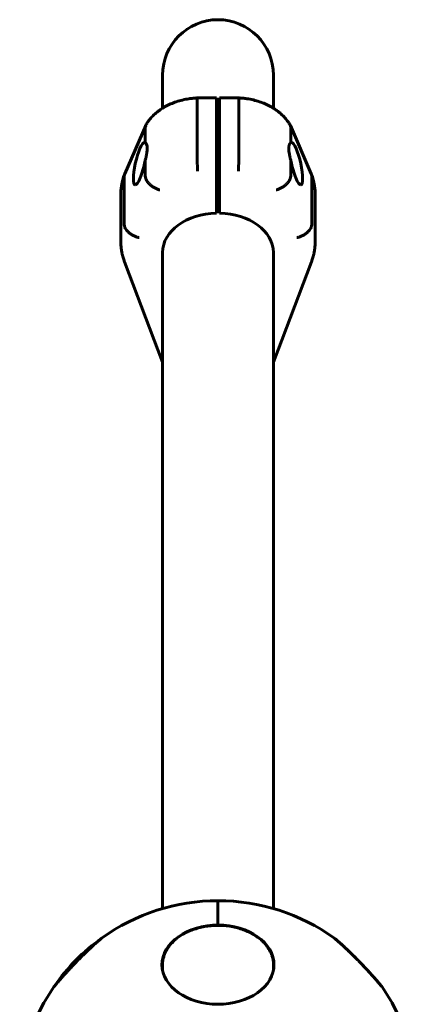
# Model space of a CAD drawing. Units: millimetres. Extents: x -5729 to 4689, y -3852 to 3852.
# Drawn here: x 1861 to 2065, y 1291 to 1798 of the extents above; entities that cross this region are included whole.
import ezdxf

# ---------------------------------------------------------------- set-up
doc = ezdxf.new("R2010")
doc.units = ezdxf.units.MM
doc.linetypes.add('K5LT_BASIC', pattern=[0])

msp = doc.modelspace()

# ---------------------------------------------------------------- linework, layer by layer
at = {"color": 150, "linetype": 'K5LT_BASIC', "lineweight": 60}
for p, q in [((1934.13, 1752.11), (1934.13, 1769.14)), ((1991.13, 1752.11), (1991.13, 1769.14)), ((1951.95, 1757.38), (1951.95, 1757.38)), ((1961.88, 1757.38), (1951.95, 1757.38)), ((1961.88, 1757.38), (1961.88, 1755.04)), ((1973.32, 1757.38), (1963.38, 1757.38)), ((1963.38, 1755.04), (1963.38, 1757.38)), ((1973.32, 1757.38), (1973.32, 1757.38)), ((1951.88, 1731), (1951.88, 1755.04)), ((1961.88, 1731), (1961.88, 1755.04)), ((1963.38, 1755.04), (1963.38, 1731)), ((1973.38, 1755.04), (1973.38, 1731)), ((1925.43, 1743.27), (1914.65, 1718.34)), ((2010.62, 1718.34), (1999.84, 1743.27)), ((1925.13, 1734.48), (1925.13, 1741.76)), ((2000.14, 1741.76), (2000.14, 1734.48)), ((1961.88, 1731), (1961.88, 1719.68)), ((1963.38, 1719.68), (1963.38, 1731)), ((1925.13, 1717.72), (1925.13, 1725.01)), ((2000.14, 1725.01), (2000.14, 1717.72)), ((1914.34, 1692.77), (1914.34, 1716.81)), ((1961.88, 1719.68), (1961.88, 1698.11)), ((1963.38, 1719.68), (1963.38, 1698.11)), ((2010.93, 1716.81), (2010.93, 1692.77)), ((1912.63, 1683.62), (1912.63, 1707.66)), ((2012.63, 1707.66), (2012.63, 1683.62)), ((1934.13, 1677.96), (1934.13, 1340.49)), ((1991.13, 1677.96), (1991.13, 1340.49)), ((1934.13, 1621.51), (1914.58, 1673.1)), ((2010.68, 1673.1), (1991.13, 1621.51)), ((1962.63, 1344.53), (1962.63, 1331.96)), ((1962.63, 1331.96), (1962.63, 1344.53)), ((1962.63, 1331.85), (1962.63, 1331.96)), ((1962.63, 1331.96), (1962.63, 1331.85)), ((1902.7, 1325.19), (1902.7, 1325.19)), ((1934.03, 1309.2), (1934.03, 1311.33)), ((1991.23, 1309.2), (1991.23, 1311.33)), ((1878.27, 1300.24), (1878.45, 1300.46)), ((1878.5, 1300.58), (1878.5, 1300.58)), ((1878.5, 1300.58), (1878.5, 1300.58))]:
    msp.add_line(p, q, dxfattribs=at)
for centre, radius, start, end in [((1962.63, 1769.14), 28.5, 0, 180), ((1962.63, 1242.03), 102.5, 90, 125.7267), ((1962.63, 1242.03), 102.5, 54.2733, 90), ((1962.63, 1242.04), 102.5, 125.7849, 145.1659), ((1962.63, 1242.03), 102.5, 145.3955, 174.3459), ((1962.63, 1242.03), 102.5, 5.6541, 34.6045)]:
    msp.add_arc(centre, radius, start, end, dxfattribs=at)
for centre, major_axis, ratio, start_param, end_param in [((1922.46, 1723.57), (2.49, 10.99), 0.206103, 0.045687, 3.173543), ((1922.46, 1723.57), (2.49, 10.99), 0.206103, 6.199176, 6.328873), ((2002.81, 1723.57), (-2.49, 10.99), 0.206103, 6.23751, 6.367195), ((2002.81, 1723.57), (-2.49, 10.99), 0.206103, 3.109677, 6.23751), ((1922.46, 1723.57), (2.49, 10.99), 0.206103, 3.173543, 4.889599), ((2002.81, 1723.57), (-2.49, 10.99), 0.206103, 1.393586, 3.109677), ((1962.63, 1677.96), (-28.5, 0), 0.707107, 4.738708, 6.283185), ((1962.63, 1677.96), (-28.5, 0), 0.707107, 3.141593, 4.68607), ((1962.63, 1311.59), (28.8, 0), 0.707107, 1.570796, 3.141593), ((1962.63, 1311.59), (-28.8, 0), 0.707107, 3.141593, 4.712389), ((1962.63, 1311.59), (28.8, 0), 0.707107, 3.141593, 4.712389), ((1962.63, 1311.59), (-28.8, 0), 0.707107, 1.570796, 3.141593)]:
    msp.add_ellipse(centre, major_axis=major_axis, ratio=ratio, start_param=start_param, end_param=end_param, dxfattribs=at)
for points, knots in [([(1951.95, 1757.38), (1951.91, 1757.38), (1951.87, 1757.38), (1951.72, 1757.37), (1951.63, 1757.37), (1951.34, 1757.35), (1951.16, 1757.34), (1950.61, 1757.31), (1950.24, 1757.28), (1949.14, 1757.17), (1948.41, 1757.08), (1946.56, 1756.81), (1945.44, 1756.59), (1943.28, 1756.07), (1942.23, 1755.77), (1940.19, 1755.08), (1939.21, 1754.7), (1937.32, 1753.87), (1936.41, 1753.42), (1935.06, 1752.67), (1934.59, 1752.39), (1933.77, 1751.88), (1933.41, 1751.64), (1932.29, 1750.87), (1931.55, 1750.31), (1930.16, 1749.13), (1929.5, 1748.52), (1928.29, 1747.27), (1927.73, 1746.62), (1926.83, 1745.47), (1926.47, 1744.98), (1926.05, 1744.35), (1925.97, 1744.22), (1925.84, 1744.01), (1925.79, 1743.93), (1925.71, 1743.8), (1925.68, 1743.75), (1925.65, 1743.7)], [0.039507, 0.039507, 0.039507, 0.039507, 0.118521, 0.118521, 0.298744, 0.298744, 0.636996, 0.636996, 1.313499, 1.313499, 2.666505, 2.666505, 4.762376, 4.762376, 6.8083, 6.8083, 8.80745, 8.80745, 10.760552, 10.760552, 11.823256, 11.823256, 12.666593, 12.666593, 14.523592, 14.523592, 16.329515, 16.329515, 18.083589, 18.083589, 19.344993, 19.344993, 19.660731, 19.660731, 19.856207, 19.856207, 19.981536, 19.981536, 19.981536, 19.981536]), ([(1951.88, 1755.04), (1951.88, 1755.41), (1951.89, 1755.74), (1951.89, 1756.18), (1951.89, 1756.31), (1951.9, 1756.56), (1951.9, 1756.67), (1951.91, 1756.97), (1951.91, 1757.13), (1951.93, 1757.33), (1951.94, 1757.38), (1951.95, 1757.38)], [0, 0, 0, 0, 0.001562549, 0.001562549, 0.002343823, 0.002343823, 0.003125098, 0.003125098, 0.004687647, 0.004687647, 0.006245395, 0.006245395, 0.006245395, 0.006245395]), ([(1973.32, 1757.38), (1973.33, 1757.38), (1973.34, 1757.33), (1973.35, 1757.13), (1973.36, 1756.97), (1973.37, 1756.67), (1973.37, 1756.56), (1973.38, 1756.31), (1973.38, 1756.18), (1973.38, 1755.74), (1973.38, 1755.41), (1973.38, 1755.04)], [0.006237993, 0.006237993, 0.006237993, 0.006237993, 0.007810016, 0.007810016, 0.009385995, 0.009385995, 0.010173985, 0.010173985, 0.010961975, 0.010961975, 0.012537954, 0.012537954, 0.012537954, 0.012537954]), ([(1973.32, 1757.38), (1973.36, 1757.38), (1973.4, 1757.38), (1973.54, 1757.37), (1973.63, 1757.37), (1973.91, 1757.35), (1974.09, 1757.34), (1974.62, 1757.31), (1974.98, 1757.28), (1976.06, 1757.18), (1976.77, 1757.1), (1978.6, 1756.83), (1979.72, 1756.61), (1981.89, 1756.1), (1982.94, 1755.8), (1984.98, 1755.12), (1985.96, 1754.74), (1987.86, 1753.91), (1988.77, 1753.47), (1989.9, 1752.84), (1990.16, 1752.69), (1990.66, 1752.4), (1990.9, 1752.25), (1991.3, 1752), (1991.47, 1751.89), (1991.94, 1751.59), (1992.23, 1751.39), (1993.09, 1750.78), (1993.64, 1750.36), (1994.88, 1749.34), (1995.54, 1748.74), (1996.77, 1747.49), (1997.35, 1746.85), (1998.4, 1745.54), (1998.88, 1744.87), (1999.42, 1744.02), (1999.52, 1743.86), (1999.62, 1743.7)], [0.043458, 0.043458, 0.043458, 0.043458, 0.130374, 0.130374, 0.319095, 0.319095, 0.681648, 0.681648, 1.406754, 1.406754, 2.856965, 2.856965, 5.164205, 5.164205, 7.416345, 7.416345, 9.616955, 9.616955, 11.766992, 11.766992, 12.400806, 12.400806, 13.006221, 13.006221, 13.439522, 13.439522, 14.206692, 14.206692, 15.741033, 15.741033, 17.734223, 17.734223, 19.670291, 19.670291, 21.549941, 21.549941, 21.979703, 21.979703, 21.979703, 21.979703]), ([(1925.13, 1741.76), (1925.13, 1742.14), (1925.17, 1742.49), (1925.31, 1742.98), (1925.37, 1743.13), (1925.43, 1743.27)], [0, 0, 0, 0, 0.001563495, 0.001563495, 0.002266467, 0.002266467, 0.002266467, 0.002266467]), ([(1925.43, 1743.27), (1925.43, 1743.29), (1925.44, 1743.3), (1925.51, 1743.45), (1925.57, 1743.58), (1925.65, 1743.7)], [0.0022664669, 0.0022664669, 0.0022664669, 0.0022664669, 0.0023452421, 0.0023452421, 0.0029843018, 0.0029843018, 0.0029843018, 0.0029843018]), ([(1999.62, 1743.7), (1999.69, 1743.58), (1999.76, 1743.45), (1999.83, 1743.3), (1999.83, 1743.29), (1999.84, 1743.27)], [0.0095513514, 0.0095513514, 0.0095513514, 0.0095513514, 0.0101972934, 0.0101972934, 0.0102770896, 0.0102770896, 0.0102770896, 0.0102770896]), ([(1999.84, 1743.27), (1999.9, 1743.13), (1999.96, 1742.98), (2000.09, 1742.49), (2000.14, 1742.14), (2000.14, 1741.76)], [0.01027709, 0.01027709, 0.01027709, 0.01027709, 0.010985611, 0.010985611, 0.012562246, 0.012562246, 0.012562246, 0.012562246]), ([(1925.13, 1734.48), (1925.28, 1734.4), (1925.42, 1734.28), (1925.69, 1733.94), (1925.8, 1733.72), (1926, 1733.19), (1926.08, 1732.88), (1926.18, 1732.18), (1926.21, 1731.79), (1926.21, 1731.35)], [0, 0, 0, 0, 0.001818967, 0.001818967, 0.003637935, 0.003637935, 0.005456902, 0.005456902, 0.007275869, 0.007275869, 0.007275869, 0.007275869]), ([(1999.06, 1731.35), (1999.06, 1731.62), (1999.08, 1731.99), (1999.13, 1732.53), (1999.2, 1732.87), (1999.28, 1733.19), (1999.36, 1733.46), (1999.45, 1733.67), (1999.55, 1733.87), (1999.66, 1734.05), (1999.86, 1734.3), (2000.03, 1734.42), (2000.14, 1734.48)], [0, 0, 0, 0, 2.002327, 2.998877, 4.679416, 5.363769, 6.394777, 7.739929, 8.069934, 9.369612, 10.621495, 13, 13, 13, 13]), ([(1926.21, 1731.35), (1926.21, 1731.09), (1926.19, 1730.71), (1926.14, 1729.98), (1926.07, 1729.46), (1925.97, 1728.81), (1925.89, 1728.3), (1925.75, 1727.62), (1925.61, 1726.95), (1925.44, 1726.24), (1925.28, 1725.59), (1925.17, 1725.16), (1925.13, 1725.01)], [0, 0, 0, 0, 2.002327, 2.66651, 5.020579, 5.363769, 6.734614, 8.069934, 9.369612, 10.621495, 12.126775, 13, 13, 13, 13]), ([(1952.13, 1719.68), (1952.12, 1719.87), (1952.11, 1720.07), (1952.09, 1720.47), (1952.08, 1720.68), (1952.07, 1721.12), (1952.06, 1721.35), (1952.04, 1721.81), (1952.03, 1722.28), (1952.01, 1722.77), (1952, 1723.27), (1951.99, 1723.53), (1951.97, 1724.3), (1951.96, 1724.82), (1951.94, 1725.86), (1951.93, 1726.39), (1951.91, 1727.42), (1951.91, 1727.92), (1951.9, 1728.64), (1951.9, 1728.88), (1951.89, 1729.35), (1951.89, 1729.57), (1951.89, 1730.22), (1951.88, 1730.62), (1951.88, 1731)], [-0.00006988, -0.00006988, -0.00006988, -0.00006988, 0.00071811, 0.00071811, 0.0015061, 0.0015061, 0.00229409, 0.00229409, 0.00308208, 0.00387007, 0.00387007, 0.00465806, 0.00465806, 0.00623404, 0.00623404, 0.00781002, 0.00781002, 0.009386, 0.009386, 0.01017398, 0.01017398, 0.01096197, 0.01096197, 0.01253795, 0.01253795, 0.01253795, 0.01253795]), ([(1973.38, 1731), (1973.38, 1730.62), (1973.38, 1730.22), (1973.38, 1729.57), (1973.38, 1729.35), (1973.37, 1728.88), (1973.37, 1728.64), (1973.36, 1727.92), (1973.35, 1727.42), (1973.34, 1726.39), (1973.33, 1725.86), (1973.31, 1724.82), (1973.29, 1724.3), (1973.27, 1723.53), (1973.27, 1723.27), (1973.25, 1722.77), (1973.24, 1722.28), (1973.22, 1721.81), (1973.21, 1721.35), (1973.2, 1721.12), (1973.18, 1720.68), (1973.18, 1720.47), (1973.16, 1720.17), (1973.16, 1720.07), (1973.15, 1719.87), (1973.15, 1719.78), (1973.14, 1719.68)], [0, 0, 0, 0, 0.00156255, 0.00156255, 0.00234382, 0.00234382, 0.0031251, 0.0031251, 0.00468765, 0.00468765, 0.0062502, 0.0062502, 0.00781274, 0.00781274, 0.00859402, 0.00859402, 0.00937529, 0.01015657, 0.01015657, 0.01093784, 0.01093784, 0.01171912, 0.01171912, 0.01210975, 0.01210975, 0.01250039, 0.01250039, 0.01250039, 0.01250039]), ([(2000.14, 1725.01), (1999.99, 1725.59), (1999.84, 1726.17), (1999.58, 1727.31), (1999.46, 1727.86), (1999.27, 1728.95), (1999.19, 1729.47), (1999.09, 1730.45), (1999.06, 1730.92), (1999.06, 1731.35)], [0, 0, 0, 0, 0.001818967, 0.001818967, 0.003637935, 0.003637935, 0.005456902, 0.005456902, 0.007275869, 0.007275869, 0.007275869, 0.007275869]), ([(1914.58, 1718.18), (1914.58, 1718.18), (1914.58, 1718.17), (1914.57, 1718.15), (1914.56, 1718.13), (1914.55, 1718.08), (1914.53, 1718.05), (1914.5, 1717.97), (1914.48, 1717.91), (1914.42, 1717.74), (1914.38, 1717.63), (1914.26, 1717.28), (1914.18, 1717.05), (1913.96, 1716.37), (1913.82, 1715.91), (1913.65, 1715.31), (1913.61, 1715.17), (1913.54, 1714.87), (1913.5, 1714.71), (1913.42, 1714.4), (1913.39, 1714.26), (1913.33, 1713.98), (1913.3, 1713.84), (1913.24, 1713.59), (1913.22, 1713.47), (1913.17, 1713.23), (1913.15, 1713.11), (1913.11, 1712.88), (1913.09, 1712.78), (1913.05, 1712.58), (1913.03, 1712.47), (1912.98, 1712.15), (1912.95, 1711.95), (1912.86, 1711.32), (1912.81, 1710.9), (1912.7, 1709.77), (1912.66, 1709.06), (1912.64, 1708.12), (1912.63, 1707.89), (1912.63, 1707.66)], [0.005777, 0.005777, 0.005777, 0.005777, 0.023109, 0.023109, 0.125317, 0.125317, 0.267966, 0.267966, 0.553265, 0.553265, 1.123861, 1.123861, 2.259277, 2.259277, 4.530108, 4.530108, 5.208554, 5.208554, 5.989073, 5.989073, 6.698636, 6.698636, 7.343693, 7.343693, 7.930108, 7.930108, 8.516524, 8.516524, 9.000556, 9.000556, 9.516859, 9.516859, 10.517195, 10.517195, 12.517866, 12.517866, 15.917866, 15.917866, 17, 17, 17, 17]), ([(1914.34, 1716.81), (1914.34, 1717.19), (1914.39, 1717.54), (1914.51, 1717.99), (1914.55, 1718.08), (1914.58, 1718.18)], [0, 0, 0, 0, 0.001562321, 0.001562321, 0.002018211, 0.002018211, 0.002018211, 0.002018211]), ([(1932.64, 1710.1), (1932.39, 1710.16), (1932.15, 1710.24), (1931.66, 1710.41), (1931.41, 1710.5), (1930.93, 1710.7), (1930.69, 1710.81), (1930.22, 1711.04), (1929.76, 1711.28), (1929.32, 1711.56), (1928.88, 1711.84), (1928.67, 1712), (1928.05, 1712.47), (1927.68, 1712.8), (1926.98, 1713.5), (1926.66, 1713.87), (1926.12, 1714.63), (1925.89, 1715.02), (1925.6, 1715.6), (1925.52, 1715.8), (1925.38, 1716.19), (1925.32, 1716.39), (1925.17, 1716.97), (1925.13, 1717.35), (1925.13, 1717.72)], [-0.00005083, -0.00005083, -0.00005083, -0.00005083, 0.00073748, 0.00073748, 0.0015258, 0.0015258, 0.00231412, 0.00231412, 0.00310244, 0.00389075, 0.00389075, 0.00467907, 0.00467907, 0.00625571, 0.00625571, 0.00783234, 0.00783234, 0.00940898, 0.00940898, 0.01019729, 0.01019729, 0.01098561, 0.01098561, 0.01256225, 0.01256225, 0.01256225, 0.01256225]), ([(2000.14, 1717.72), (2000.14, 1717.35), (2000.09, 1716.97), (1999.95, 1716.39), (1999.89, 1716.19), (1999.75, 1715.8), (1999.66, 1715.6), (1999.38, 1715.02), (1999.15, 1714.63), (1998.6, 1713.87), (1998.29, 1713.5), (1997.59, 1712.8), (1997.21, 1712.47), (1996.6, 1712), (1996.38, 1711.84), (1995.95, 1711.56), (1995.51, 1711.28), (1995.05, 1711.04), (1994.58, 1710.81), (1994.34, 1710.7), (1993.85, 1710.5), (1993.61, 1710.41), (1993.24, 1710.28), (1993.12, 1710.24), (1992.87, 1710.17), (1992.75, 1710.13), (1992.63, 1710.1)], [0, 0, 0, 0, 0.00156349, 0.00156349, 0.00234524, 0.00234524, 0.00312699, 0.00312699, 0.00469048, 0.00469048, 0.00625398, 0.00625398, 0.00781747, 0.00781747, 0.00859922, 0.00859922, 0.00938097, 0.01016272, 0.01016272, 0.01094446, 0.01094446, 0.01172621, 0.01172621, 0.01211708, 0.01211708, 0.01250796, 0.01250796, 0.01250796, 0.01250796]), ([(2010.69, 1718.18), (2010.72, 1718.08), (2010.75, 1717.99), (2010.88, 1717.54), (2010.93, 1717.19), (2010.93, 1716.81)], [0.01048113, 0.01048113, 0.01048113, 0.01048113, 0.01094019, 0.01094019, 0.012516171, 0.012516171, 0.012516171, 0.012516171]), ([(2010.69, 1718.18), (2010.69, 1718.18), (2010.69, 1718.17), (2010.7, 1718.15), (2010.7, 1718.13), (2010.72, 1718.08), (2010.73, 1718.05), (2010.77, 1717.97), (2010.79, 1717.91), (2010.85, 1717.74), (2010.89, 1717.63), (2011.01, 1717.28), (2011.09, 1717.05), (2011.31, 1716.37), (2011.45, 1715.91), (2011.62, 1715.31), (2011.65, 1715.17), (2011.73, 1714.87), (2011.77, 1714.71), (2011.84, 1714.4), (2011.88, 1714.26), (2011.94, 1713.98), (2011.97, 1713.84), (2012.02, 1713.59), (2012.05, 1713.47), (2012.1, 1713.23), (2012.12, 1713.11), (2012.16, 1712.88), (2012.18, 1712.78), (2012.22, 1712.58), (2012.23, 1712.47), (2012.29, 1712.15), (2012.32, 1711.95), (2012.41, 1711.32), (2012.46, 1710.9), (2012.57, 1709.77), (2012.61, 1709.06), (2012.63, 1708.12), (2012.63, 1707.89), (2012.63, 1707.66)], [0.005777, 0.005777, 0.005777, 0.005777, 0.023109, 0.023109, 0.125317, 0.125317, 0.267966, 0.267966, 0.553265, 0.553265, 1.123861, 1.123861, 2.259277, 2.259277, 4.530108, 4.530108, 5.208554, 5.208554, 5.989073, 5.989073, 6.698636, 6.698636, 7.343693, 7.343693, 7.930108, 7.930108, 8.516524, 8.516524, 9.000556, 9.000556, 9.516859, 9.516859, 10.517195, 10.517195, 12.517866, 12.517866, 15.917866, 15.917866, 17, 17, 17, 17]), ([(1922.03, 1685.56), (1921.78, 1685.61), (1921.52, 1685.67), (1921.02, 1685.81), (1920.77, 1685.89), (1920.27, 1686.06), (1920.03, 1686.16), (1919.55, 1686.36), (1919.08, 1686.58), (1918.62, 1686.83), (1918.18, 1687.09), (1917.96, 1687.23), (1917.33, 1687.67), (1916.94, 1687.98), (1916.23, 1688.65), (1915.91, 1689.01), (1915.35, 1689.73), (1915.12, 1690.11), (1914.83, 1690.68), (1914.74, 1690.87), (1914.59, 1691.26), (1914.53, 1691.45), (1914.39, 1692.02), (1914.34, 1692.4), (1914.34, 1692.77)], [-0.00009167, -0.00009167, -0.00009167, -0.00009167, 0.00069632, 0.00069632, 0.00148431, 0.00148431, 0.0022723, 0.0022723, 0.00306029, 0.00384828, 0.00384828, 0.00463627, 0.00463627, 0.00621225, 0.00621225, 0.00778823, 0.00778823, 0.00936421, 0.00936421, 0.0101522, 0.0101522, 0.01094019, 0.01094019, 0.01251617, 0.01251617, 0.01251617, 0.01251617]), ([(2010.93, 1692.77), (2010.93, 1692.4), (2010.88, 1692.02), (2010.73, 1691.45), (2010.67, 1691.26), (2010.53, 1690.87), (2010.44, 1690.68), (2010.15, 1690.11), (2009.92, 1689.73), (2009.36, 1689.01), (2009.03, 1688.65), (2008.32, 1687.98), (2007.94, 1687.67), (2007.31, 1687.23), (2007.09, 1687.09), (2006.65, 1686.83), (2006.19, 1686.58), (2005.72, 1686.36), (2005.24, 1686.16), (2004.99, 1686.06), (2004.5, 1685.89), (2004.25, 1685.81), (2003.74, 1685.67), (2003.49, 1685.61), (2003.24, 1685.56)], [0, 0, 0, 0, 0.00156232, 0.00156232, 0.00234348, 0.00234348, 0.00312464, 0.00312464, 0.00468696, 0.00468696, 0.00624928, 0.00624928, 0.0078116, 0.0078116, 0.00859276, 0.00859276, 0.00937392, 0.01015508, 0.01015508, 0.01093624, 0.01093624, 0.0117174, 0.0117174, 0.01249857, 0.01249857, 0.01249857, 0.01249857]), ([(1912.63, 1683.62), (1912.63, 1682.91), (1912.66, 1682.19), (1912.77, 1680.77), (1912.84, 1680.06), (1913, 1678.99), (1913.06, 1678.64), (1913.17, 1678.08), (1913.21, 1677.88), (1913.29, 1677.48), (1913.33, 1677.28), (1913.47, 1676.69), (1913.57, 1676.3), (1913.86, 1675.22), (1914.07, 1674.53), (1914.4, 1673.6), (1914.49, 1673.35), (1914.58, 1673.1)], [0, 0, 0, 0, 3.4, 3.4, 6.8, 6.8, 8.515745, 8.515745, 9.483887, 9.483887, 10.452028, 10.452028, 12.356042, 12.356042, 15.756042, 15.756042, 17, 17, 17, 17]), ([(2012.63, 1683.62), (2012.63, 1682.91), (2012.61, 1682.19), (2012.5, 1680.77), (2012.42, 1680.06), (2012.27, 1678.99), (2012.21, 1678.64), (2012.1, 1678.08), (2012.06, 1677.88), (2011.98, 1677.48), (2011.94, 1677.28), (2011.8, 1676.69), (2011.7, 1676.3), (2011.41, 1675.22), (2011.19, 1674.53), (2010.87, 1673.6), (2010.78, 1673.35), (2010.68, 1673.1)], [0, 0, 0, 0, 3.4, 3.4, 6.8, 6.8, 8.515745, 8.515745, 9.483887, 9.483887, 10.452028, 10.452028, 12.356042, 12.356042, 15.756042, 15.756042, 17, 17, 17, 17]), ([(1934.03, 1311.33), (1934.03, 1311.49), (1934.03, 1311.66), (1934.06, 1312.21), (1934.08, 1312.59), (1934.17, 1313.35), (1934.22, 1313.73), (1934.33, 1314.29), (1934.37, 1314.48), (1934.45, 1314.84), (1934.5, 1315.01), (1934.63, 1315.54), (1934.74, 1315.88), (1935.04, 1316.78), (1935.26, 1317.32), (1935.77, 1318.41), (1936.06, 1318.96), (1936.71, 1320.04), (1937.08, 1320.58), (1937.73, 1321.44), (1937.99, 1321.76), (1938.72, 1322.62), (1939.22, 1323.15), (1940.3, 1324.18), (1940.88, 1324.69), (1942.14, 1325.67), (1942.82, 1326.15), (1943.88, 1326.84), (1944.25, 1327.06), (1945.01, 1327.5), (1945.41, 1327.72), (1946.64, 1328.36), (1947.49, 1328.76), (1949.27, 1329.49), (1950.21, 1329.83), (1952.15, 1330.44), (1953.16, 1330.71), (1955.2, 1331.16), (1956.23, 1331.34), (1957.27, 1331.48)], [0, 0, 0, 0, 0.203889, 0.203889, 0.680579, 0.680579, 1.151623, 1.151623, 1.387489, 1.387489, 1.608138, 1.608138, 2.049436, 2.049436, 2.756886, 2.756886, 3.483329, 3.483329, 4.234253, 4.234253, 4.704437, 4.704437, 5.500553, 5.500553, 6.328144, 6.328144, 7.185619, 7.185619, 7.620362, 7.620362, 8.074625, 8.074625, 8.993897, 8.993897, 9.939184, 9.939184, 10.91398, 10.91398, 11.872803, 11.872803, 11.872803, 11.872803]), ([(1957.27, 1331.48), (1958.38, 1331.63), (1959.51, 1331.74), (1961.01, 1331.81), (1961.38, 1331.83), (1962.04, 1331.84), (1962.34, 1331.85), (1963.51, 1331.83), (1964.4, 1331.82), (1966.43, 1331.68), (1967.58, 1331.56), (1969.81, 1331.21), (1970.9, 1330.99), (1973, 1330.47), (1974.02, 1330.17), (1975.97, 1329.51), (1976.9, 1329.14), (1978.68, 1328.34), (1979.53, 1327.91), (1980.45, 1327.39), (1980.55, 1327.34), (1981.31, 1326.87), (1981.98, 1326.47), (1983.3, 1325.55), (1983.96, 1325.03), (1985.18, 1323.99), (1985.75, 1323.45), (1986.78, 1322.36), (1987.26, 1321.81), (1988.11, 1320.7), (1988.49, 1320.14), (1989.18, 1319.01), (1989.48, 1318.45), (1989.8, 1317.75), (1989.86, 1317.62), (1990.03, 1317.23), (1990.14, 1316.97), (1990.44, 1316.18), (1990.61, 1315.65), (1990.89, 1314.57), (1991, 1314.01), (1991.1, 1313.32), (1991.12, 1313.18), (1991.17, 1312.66), (1991.19, 1312.27), (1991.23, 1311.86), (1991.22, 1311.84), (1991.23, 1311.81), (1991.23, 1311.81), (1991.23, 1311.64), (1991.23, 1311.49), (1991.23, 1311.33)], [0, 0, 0, 0, 1.027036, 1.027036, 1.362547, 1.362547, 1.630233, 1.630233, 2.428688, 2.428688, 3.479299, 3.479299, 4.499401, 4.499401, 5.49333, 5.49333, 6.457846, 6.457846, 7.395926, 7.395926, 7.512878, 7.512878, 8.303464, 8.303464, 9.179023, 9.179023, 10.023801, 10.023801, 10.834808, 10.834808, 11.613294, 11.613294, 12.364973, 12.364973, 12.534306, 12.534306, 12.872972, 12.872972, 13.550304, 13.550304, 14.247419, 14.247419, 14.41523, 14.41523, 14.901293, 14.901293, 14.923484, 14.923484, 14.933, 14.933, 15.127197, 15.127197, 15.127197, 15.127197]), ([(1902.76, 1325.23), (1902.78, 1325.24), (1902.79, 1325.25), (1902.76, 1325.23), (1902.7, 1325.17), (1902.61, 1325.1), (1902.44, 1324.96), (1902.19, 1324.74), (1901.84, 1324.44), (1901.45, 1324.1), (1900.93, 1323.66), (1900.46, 1323.24), (1899.93, 1322.77), (1899.35, 1322.26), (1898.88, 1321.83), (1898.6, 1321.58)], [0, 0, 0, 0, 1.049406, 2.114263, 2.8288, 3.543929, 4.627583, 6.104696, 7.24878, 8.842443, 10.088296, 11.832081, 12.731693, 14.107904, 16, 16, 16, 16]), ([(1902.76, 1325.23), (1902.76, 1325.22), (1902.76, 1325.22), (1902.75, 1325.22), (1902.74, 1325.22), (1902.73, 1325.21), (1902.73, 1325.21), (1902.72, 1325.2), (1902.72, 1325.2), (1902.71, 1325.19), (1902.7, 1325.19), (1902.7, 1325.19)], [6.427801, 6.427801, 6.427801, 6.427801, 6.764887, 6.764887, 11.190635, 11.190635, 16.790635, 16.790635, 22.390635, 22.390635, 27.96611, 27.96611, 27.96611, 27.96611]), ([(2026.67, 1321.58), (2026.41, 1321.81), (2025.84, 1322.32), (2025.23, 1322.86), (2024.56, 1323.46), (2024.04, 1323.91), (2023.56, 1324.33), (2023.25, 1324.59), (2022.98, 1324.82), (2022.75, 1325.02), (2022.59, 1325.15), (2022.51, 1325.23), (2022.49, 1325.24), (2022.49, 1325.24)], [0, 0, 0, 0, 1.607131, 3.644834, 4.134766, 6.470762, 7.738025, 8.536631, 9.63342, 10.899171, 11.959142, 12.995001, 14, 14, 14, 14]), ([(2022.49, 1325.24), (2022.49, 1325.24), (2022.52, 1325.22), (2022.64, 1325.11), (2022.83, 1324.95), (2023.01, 1324.79), (2023.34, 1324.52), (2023.72, 1324.19), (2024.33, 1323.66), (2024.86, 1323.2), (2025.39, 1322.73), (2025.95, 1322.23), (2026.6, 1321.65), (2027.45, 1320.87), (2028.32, 1320.07), (2029.16, 1319.28), (2029.99, 1318.5), (2030.98, 1317.55), (2032.01, 1316.54), (2033.24, 1315.33), (2034.24, 1314.32), (2035.23, 1313.31), (2036.01, 1312.51), (2036.72, 1311.77), (2037.61, 1310.83), (2038.48, 1309.9), (2039.39, 1308.92), (2040.02, 1308.23), (2040.66, 1307.52), (2041.41, 1306.69), (2042.09, 1305.93), (2042.99, 1304.92), (2043.77, 1304.03), (2044.59, 1303.08), (2045.26, 1302.3), (2045.74, 1301.74), (2046.09, 1301.33), (2046.31, 1301.07), (2046.53, 1300.8), (2046.72, 1300.58), (2046.85, 1300.42), (2046.95, 1300.31), (2046.99, 1300.25), (2047, 1300.24), (2047, 1300.24)], [0, 0, 0, 0, 0.922433, 1.865511, 2.586099, 3.413845, 3.75305, 5.446632, 6.114397, 7.524819, 8.398152, 8.846805, 10.303366, 11.471472, 12.730358, 14.092496, 15.056644, 16.226271, 18.180248, 19.294487, 21.21476, 22.266683, 23.32377, 24.385901, 25.182036, 27.015238, 28.047385, 29.069938, 29.756863, 30.907344, 32.454176, 32.943805, 35.239328, 36.461269, 37.600996, 39.388182, 39.895068, 40.479969, 41.38194, 42.256291, 42.95378, 43.619595, 44.61767, 45, 45, 45, 45]), ([(1898.6, 1321.58), (1898.35, 1321.35), (1897.83, 1320.88), (1896.89, 1320.01), (1896.05, 1319.22), (1895.18, 1318.41), (1894.45, 1317.7), (1893.39, 1316.67), (1892.46, 1315.76), (1891.21, 1314.5), (1889.96, 1313.23), (1888.67, 1311.89), (1887.62, 1310.79), (1886.5, 1309.59), (1885.47, 1308.47), (1884.47, 1307.38), (1883.58, 1306.39), (1882.76, 1305.46), (1881.78, 1304.36), (1881.09, 1303.56), (1880.37, 1302.72), (1879.84, 1302.11), (1879.44, 1301.63), (1879.12, 1301.26), (1878.95, 1301.05), (1878.78, 1300.85), (1878.65, 1300.7), (1878.52, 1300.54), (1878.4, 1300.41), (1878.31, 1300.3), (1878.27, 1300.25), (1878.27, 1300.24), (1878.27, 1300.24)], [0, 0, 0, 0, 1.111475, 2.231655, 3.937796, 4.514641, 5.676057, 6.855174, 8.651907, 9.258734, 11.689747, 13.491559, 14.276896, 15.816339, 17.98689, 18.502165, 20.002467, 21.832139, 22.258869, 24.631976, 25.342572, 26.388832, 27.847315, 28.212797, 28.955883, 29.363464, 29.906516, 30.416032, 31.174489, 31.782504, 32.662935, 33, 33, 33, 33]), ([(2047, 1300.24), (2047, 1300.24), (2046.97, 1300.28), (2046.85, 1300.43), (2046.67, 1300.64), (2046.48, 1300.87), (2046.22, 1301.17), (2045.85, 1301.61), (2045.23, 1302.34), (2044.55, 1303.12), (2043.75, 1304.05), (2043.09, 1304.8), (2042.46, 1305.52), (2041.66, 1306.42), (2040.79, 1307.39), (2039.43, 1308.88), (2038.22, 1310.18), (2036.66, 1311.83), (2035.1, 1313.45), (2033.48, 1315.09), (2032.15, 1316.41), (2031.12, 1317.41), (2030.4, 1318.1), (2029.55, 1318.91), (2028.73, 1319.69), (2027.93, 1320.43), (2027.29, 1321.02), (2026.91, 1321.36), (2026.67, 1321.58)], [0, 0, 0, 0, 0.910723, 1.837092, 2.542776, 3.265874, 3.75905, 4.773057, 5.924639, 7.520401, 8.218759, 9.688254, 10.358312, 10.818509, 12.892564, 13.687049, 15.803224, 17.189304, 19.129376, 21.143873, 22.663389, 23.668416, 24.663283, 25.155999, 26.620257, 27.580115, 28.055661, 29, 29, 29, 29]), ([(1934.04, 1311.82), (1934.03, 1311.78), (1934.03, 1311.73), (1934, 1311.57), (1933.98, 1311.46), (1933.94, 1311.12), (1933.91, 1310.89), (1933.89, 1310.66), (1933.89, 1310.65), (1933.89, 1310.64), (1933.89, 1310.64), (1933.89, 1310.59), (1933.88, 1310.54), (1933.88, 1310.5)], [19.3692496, 19.3692496, 19.3692496, 19.3692496, 19.4583531, 19.4583531, 19.6974284, 19.6974284, 20.1538448, 20.1538448, 20.176289, 20.176289, 20.1763109, 20.1763109, 20.2704971, 20.2704971, 20.2704971, 20.2704971]), ([(1991.39, 1310.5), (1991.39, 1310.54), (1991.38, 1310.59), (1991.38, 1310.64), (1991.38, 1310.64), (1991.37, 1310.74), (1991.36, 1310.85), (1991.32, 1311.25), (1991.27, 1311.54), (1991.23, 1311.82)], [0.7295039, 0.7295039, 0.7295039, 0.7295039, 0.8236902, 0.8236902, 0.8237121, 0.8237121, 1.046137, 1.046137, 1.6307511, 1.6307511, 1.6307511, 1.6307511]), ([(1878.45, 1300.46), (1878.45, 1300.47), (1878.45, 1300.48), (1878.45, 1300.5), (1878.46, 1300.5), (1878.46, 1300.52), (1878.46, 1300.52), (1878.47, 1300.54), (1878.47, 1300.54), (1878.48, 1300.56), (1878.48, 1300.56), (1878.49, 1300.57), (1878.49, 1300.57), (1878.5, 1300.58)], [10.699254, 10.699254, 10.699254, 10.699254, 11.813428, 11.813428, 13.210454, 13.210454, 15.187375, 15.187375, 18.191266, 18.191266, 23.232221, 23.232221, 27.773205, 27.773205, 27.773205, 27.773205])]:
    msp.add_open_spline(points, degree=3, knots=knots, dxfattribs=at)
for points in [[(1914.58, 1718.18), (1914.6, 1718.23), (1914.62, 1718.29), (1914.65, 1718.34)], [(2010.62, 1718.34), (2010.64, 1718.29), (2010.67, 1718.23), (2010.69, 1718.18)]]:
    msp.add_open_spline(points, degree=3, dxfattribs=at)

doc.saveas('drawing.dxf')
